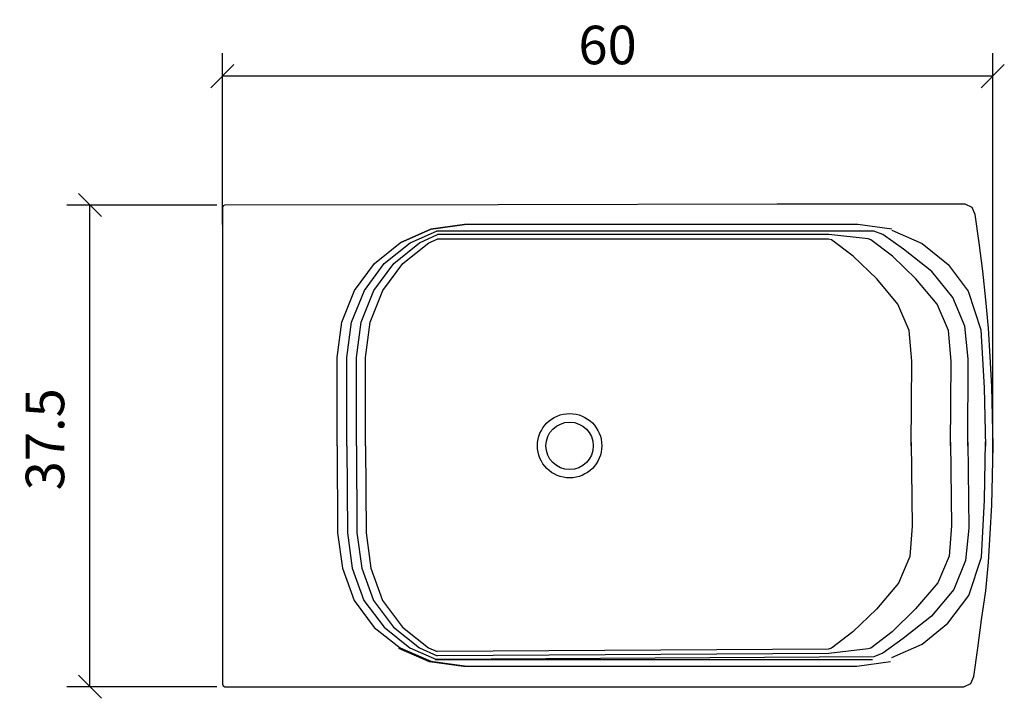
# Model space of a CAD drawing. Extents: x -15.8 to 60.9, y -19.7 to 33.2.
import ezdxf

# ---------------------------------------------------------------- set-up
doc = ezdxf.new("R2010")
doc.units = 0
doc.layers.get('0').update_dxf_attribs({"linetype": 'CONTINUOUS'})
doc.layers.get('DEFPOINTS').update_dxf_attribs({"linetype": 'CONTINUOUS'})
doc.layers.add('COTATION-JACOBDELAFON', color=8, linetype='CONTINUOUS')
doc.styles.add('JACOB-DELAFON', font='ARIAL.TTF')
doc.dimstyles.new('COTATION-JACOB-DELAFON', dxfattribs={"dimtxt": 3, "dimasz": 1.8, "dimexe": 1.8, "dimexo": 0.625, "dimgap": 0.9, "dimtad": 1, "dimzin": 12, "dimtxsty": 'JACOB-DELAFON', "dimblk": 'OBLIQUE', "dimcen": 0.9, "dimazin": 3, "dimtfac": 1, "dimtofl": 0, "dimtmove": 0, "dimatfit": 3, "dimtolj": 1, "dimtzin": 0})

# ---------------------------------------------------------------- blocks, each defined once
blk = doc.blocks.new('_OBLIQUE')
at = {"color": 0, "linetype": 'BYBLOCK'}
blk.add_line((-0.5, -0.5), (0.5, 0.5), dxfattribs=at)
blk = doc.blocks.new('*D4')
at = {"layer": 'COTATION-JACOBDELAFON', "color": 0}
for p, q in [((-0.425, 18.749), (-12.116, 18.749)), ((-10.316, -18.753), (-10.316, 18.749)), ((-0.425, -18.753), (-12.116, -18.753))]:
    blk.add_line(p, q, dxfattribs=at)
at = {"layer": 'DEFPOINTS', "color": 0}
for p in [(-10.316, 18.749), (0.2, 18.749), (0.2, -18.753)]:
    blk.add_point(p, dxfattribs=at)
at = {"layer": 'COTATION-JACOBDELAFON', "color": 0, "xscale": 1.8, "yscale": 1.8, "zscale": 1.8}
for p, rotation in [((-10.316, 18.749), 90), ((-10.316, -18.753), 270)]:
    blk.add_blockref('_OBLIQUE', p, dxfattribs=dict(at, rotation=rotation))
at = {"layer": 'COTATION-JACOBDELAFON', "color": 0, "insert": (-13.819, 0.513), "char_height": 3, "attachment_point": 5, "rotation": 90, "style": 'JACOB-DELAFON'}
blk.add_mtext('\\A1;37.5', dxfattribs=at)
blk = doc.blocks.new('*D5')
at = {"layer": 'COTATION-JACOBDELAFON', "color": 0}
for p, q in [((0, 17.231), (0, 30.579)), ((60, -0.533), (60, 30.579)), ((60, 28.779), (0, 28.779))]:
    blk.add_line(p, q, dxfattribs=at)
at = {"layer": 'DEFPOINTS', "color": 0}
for p in [(0, 28.779), (0, 16.606), (60, -1.158)]:
    blk.add_point(p, dxfattribs=at)
at = {"layer": 'COTATION-JACOBDELAFON', "color": 0, "xscale": 1.8, "yscale": 1.8, "zscale": 1.8, "rotation": 180}
blk.add_blockref('_OBLIQUE', (0, 28.779), dxfattribs=at)
at = {"layer": 'COTATION-JACOBDELAFON', "color": 0, "xscale": 1.8, "yscale": 1.8, "zscale": 1.8}
blk.add_blockref('_OBLIQUE', (60, 28.779), dxfattribs=at)
at = {"layer": 'COTATION-JACOBDELAFON', "color": 0, "insert": (30, 31.21), "char_height": 3, "attachment_point": 5, "style": 'JACOB-DELAFON'}
blk.add_mtext('\\A1;60', dxfattribs=at)

msp = doc.modelspace()

# ---------------------------------------------------------------- linework, layer by layer
for p, q in [((50.728, 16.722), (16.675, 16.722)), ((47.22, 16.104), (16.721, 16.104)), ((47.214, -15.825), (16.716, -16.005)), ((50.628, -16.669), (16.576, -16.669)), ((50.725, -16.422), (16.673, -16.623))]:
    msp.add_line(p, q)
msp.add_lwpolyline([(0, -18.552), (0.058, -18.694), (0.2, -18.753), (57.745, -18.753), (58.286, -18.5), (58.527, -17.956), (58.832, -15.749), (59.136, -13.541), (59.454, -11.283), (59.671, -9.067), (59.802, -6.843), (59.933, -4.62), (59.978, -2.312), (60.022, -0.004), (59.978, 2.305), (59.933, 4.613), (59.802, 6.937), (59.671, 9.161), (59.454, 11.377), (59.236, 13.594), (58.932, 15.801), (58.627, 18.009), (58.385, 18.553), (57.845, 18.805), (53.457, 18.805), (50.891, 18.805), (48.324, 18.805), (43.196, 18.805), (21.483, 18.777), (0.2, 18.749), (0.058, 18.69), (0, 18.549), (0, 18.503), (0, 18.368), (0, 18.25), (0, 16.606), (0, -18.507), (0, -18.552)], close=True)
for points in [[(8.93, -0.004), (8.935, 6.874), (9.29, 9.627), (10.291, 12.1), (11.843, 14.198), (13.854, 15.815), (16.227, 16.861), (18.866, 17.229)], [(52.142, 16.859), (49.502, 17.229), (27.06, 17.231), (18.866, 17.229), (16.227, 16.861), (13.854, 15.815)], [(9.695, -0.004), (9.7, 6.874), (10.055, 9.627), (11.056, 12.1), (12.607, 14.198), (14.619, 15.815), (16.675, 16.722)], [(10.437, -0.004), (10.442, 6.874), (10.797, 9.627), (11.798, 12.1), (13.35, 14.198), (15.361, 15.815), (16.743, 16.456)], [(50.304, 16.108), (47.242, 16.456), (16.743, 16.456)], [(56.707, -0.004), (56.751, 6.599), (56.551, 8.97), (55.664, 11.045), (54.019, 13.006), (52.189, 14.776), (50.505, 16.038), (50.304, 16.108)], [(58.06, -0.004), (58.09, 6.781), (57.832, 9.311), (56.892, 11.548), (55.262, 13.579), (53.037, 15.305), (51.434, 16.447), (50.728, 16.722)], [(52.142, 16.794), (54.515, 15.75), (56.525, 14.131), (58.077, 12.035), (59.082, 9.045), (59.342, 4.518), (59.431, -0.036)], [(11.144, -0.004), (11.149, 6.874), (11.504, 9.627), (12.505, 12.1), (14.056, 14.198), (16.067, 15.815), (16.721, 16.104)], [(53.647, -0.004), (53.691, 6.599), (53.491, 8.97), (52.604, 11.045), (50.959, 13.006), (49.129, 14.776), (47.445, 16.038), (47.22, 16.104)], [(9.695, 0.001), (9.74, -6.775), (10.111, -9.527), (11.027, -12.035), (12.591, -14.124), (14.611, -15.729), (16.673, -16.623)], [(10.437, 0.005), (10.482, -6.77), (10.853, -9.522), (11.769, -12.03), (13.333, -14.119), (15.353, -15.724), (16.74, -16.357)], [(11.144, 0.009), (11.189, -6.766), (11.56, -9.518), (12.476, -12.026), (14.039, -14.115), (16.06, -15.72), (16.716, -16.005)], [(53.646, 0.26), (53.729, -6.241), (53.543, -8.612), (52.668, -10.693), (50.934, -12.705), (49.115, -14.486), (47.438, -15.758), (47.214, -15.825)], [(56.706, 0.279), (56.789, -6.223), (56.603, -8.594), (55.728, -10.675), (53.994, -12.687), (52.175, -14.468), (50.498, -15.74), (50.298, -15.811)], [(58.059, 0.287), (58.128, -6.397), (57.885, -8.928), (56.959, -11.171), (55.241, -13.253), (53.026, -14.991), (51.43, -16.143), (50.725, -16.422)], [(52.14, -16.486), (54.506, -15.428), (56.507, -13.797), (58.147, -11.651), (59.134, -8.654), (59.368, -4.228), (59.43, 0.327)], [(8.93, -0.004), (8.975, -6.779), (9.346, -9.531), (10.262, -12.039), (11.826, -14.128), (13.847, -15.733), (16.225, -16.765), (18.867, -17.118)], [(52.043, -16.807), (49.403, -17.177), (26.96, -17.178), (18.766, -17.177), (16.127, -16.808), (13.754, -15.763)], [(50.298, -15.811), (47.238, -16.177), (16.74, -16.357)]]:
    msp.add_lwpolyline(points)
for centre, radius in [((27.045, 0.013), 2.505), ((27.045, 0), 1.844)]:
    msp.add_circle(centre, radius)

# ---------------------------------------------------------------- dimensions: what is measured, and where the dimension line sits
at = {"layer": 'COTATION-JACOBDELAFON'}
dim = msp.add_linear_dim(base=(0, 28.779), p1=(60, -1.158), p2=(0, 16.606), angle=180, dimstyle='COTATION-JACOB-DELAFON', dxfattribs=at)
dim.commit()
dim.dimension.update_dxf_attribs({"geometry": '*D5', "text_midpoint": (30, 31.21)})
dim = msp.add_linear_dim(base=(-10.316, 18.749), p1=(0.2, -18.753), p2=(0.2, 18.749), angle=270, dimstyle='COTATION-JACOB-DELAFON', dxfattribs=at)
dim.commit()
dim.dimension.update_dxf_attribs({"geometry": '*D4', "text_midpoint": (-13.819, 0.513), "dimtype": 160})

doc.saveas('drawing.dxf')
